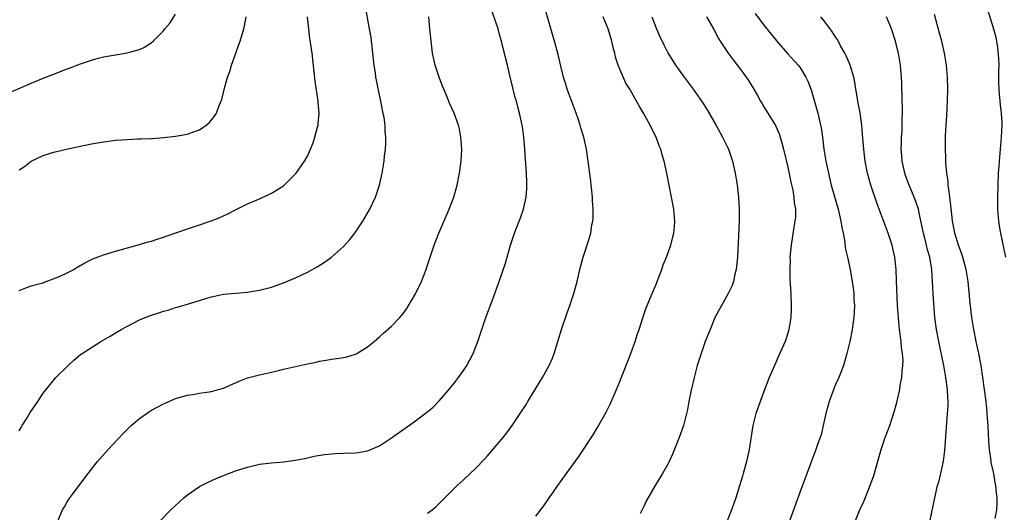
# Model space of a CAD drawing. Units: inches. Extents: x 2508000 to 2511000, y 1509000 to 1512000.
# Drawn here: x 2509067 to 2509231, y 1510993 to 1511075 of the extents above; entities that cross this region are included whole.
import ezdxf

# ---------------------------------------------------------------- set-up
doc = ezdxf.new("R2010")
doc.units = ezdxf.units.IN
doc.header["$MEASUREMENT"] = 0
doc.layers.add('LD25081509_10ft', color=70, linetype='Continuous')

msp = doc.modelspace()

# ---------------------------------------------------------------- linework, layer by layer
at = {"layer": 'LD25081509_10ft'}
for points, elevation in [([(2509067, 1511006.1), (2509067.31, 1511006.69), (2509067.49, 1511007), (2509068.3, 1511008.3), (2509068.82, 1511009.18), (2509070.08, 1511011), (2509071, 1511012.37), (2509071.45, 1511013), (2509073.08, 1511015), (2509075.12, 1511017), (2509076.11, 1511017.89), (2509077.19, 1511018.81), (2509077.45, 1511019), (2509079, 1511020.02), (2509080.58, 1511021), (2509082.11, 1511021.89), (2509083.97, 1511023), (2509085, 1511023.57), (2509087, 1511024.59), (2509087.96, 1511025), (2509088.71, 1511025.29), (2509089, 1511025.39), (2509090.23, 1511025.77), (2509091, 1511026.03), (2509091.78, 1511026.22), (2509093, 1511026.63), (2509093.3, 1511026.7), (2509094.24, 1511027), (2509095, 1511027.22), (2509095.33, 1511027.34), (2509097, 1511027.82), (2509098.21, 1511028.21), (2509099, 1511028.42), (2509101, 1511028.86), (2509103, 1511029.05), (2509105, 1511029.21), (2509107, 1511029.52), (2509109, 1511030.03), (2509111, 1511030.73), (2509113, 1511031.57), (2509115, 1511032.52), (2509116.6, 1511033.4), (2509117.83, 1511034.17), (2509119, 1511035.01), (2509121, 1511036.78), (2509122.05, 1511037.95), (2509122.87, 1511039), (2509123, 1511039.18), (2509124.2, 1511041), (2509125, 1511042.34), (2509125.37, 1511043), (2509126.3, 1511045), (2509126.99, 1511047), (2509127.46, 1511049), (2509127.79, 1511051), (2509127.84, 1511051.84), (2509127.98, 1511053), (2509128.04, 1511053.96), (2509128.03, 1511055), (2509127.94, 1511055.94), (2509127.91, 1511057), (2509127.75, 1511058.25), (2509127.62, 1511059), (2509127.51, 1511059.51), (2509127.22, 1511061), (2509126.82, 1511062.82), (2509126.47, 1511064.47), (2509126.39, 1511065), (2509126.31, 1511065.69), (2509126.11, 1511067), (2509125.98, 1511067.98), (2509125.89, 1511069), (2509125.58, 1511071.58), (2509125.35, 1511073), (2509124.59, 1511077)], 7980), ([(2509090.28, 1510991), (2509092.23, 1510993), (2509094.39, 1510995), (2509095, 1510995.5), (2509097, 1510996.84), (2509098.43, 1510997.57), (2509099.8, 1510998.2), (2509101, 1510998.7), (2509103, 1510999.46), (2509105, 1511000.1), (2509107, 1511000.55), (2509109, 1511000.81), (2509111, 1511000.99), (2509113, 1511001.25), (2509115, 1511001.64), (2509116.11, 1511001.89), (2509117.81, 1511002.19), (2509119, 1511002.32), (2509119.63, 1511002.37), (2509121, 1511002.43), (2509123, 1511002.48), (2509123.47, 1511002.53), (2509125, 1511002.77), (2509127, 1511003.63), (2509129, 1511004.96), (2509133, 1511007.81), (2509134.83, 1511009.17), (2509135.91, 1511010.09), (2509137, 1511011.18), (2509138.77, 1511013.23), (2509139.66, 1511014.34), (2509140.16, 1511015), (2509141, 1511016.19), (2509141.54, 1511017), (2509142.06, 1511017.94), (2509142.57, 1511019), (2509143.35, 1511021), (2509144.02, 1511023), (2509144.71, 1511025), (2509145.74, 1511027.74), (2509146.93, 1511031), (2509147.95, 1511034.05), (2509148.81, 1511037), (2509149.49, 1511039), (2509150.26, 1511041), (2509150.45, 1511041.55), (2509151, 1511043), (2509151.44, 1511045), (2509151.54, 1511046.46), (2509151.54, 1511047), (2509151.5, 1511047.5), (2509151.46, 1511049), (2509151.36, 1511050.64), (2509151.3, 1511051.3), (2509151.19, 1511053), (2509151.02, 1511055), (2509150.79, 1511056.79), (2509150.76, 1511057), (2509150.32, 1511059), (2509150.03, 1511060.02), (2509149.78, 1511061), (2509149.6, 1511061.6), (2509149.21, 1511063.21), (2509148.72, 1511065.28), (2509148.29, 1511067), (2509148.01, 1511068.02), (2509147.3, 1511071), (2509147, 1511072.09), (2509146.73, 1511073), (2509145.38, 1511077)], 7960), ([(2509063, 1511061.41), (2509067.2, 1511063.2), (2509069, 1511063.99), (2509071, 1511064.82), (2509072.57, 1511065.43), (2509075, 1511066.36), (2509075.47, 1511066.53), (2509077.2, 1511067.2), (2509079, 1511067.82), (2509080.15, 1511068.15), (2509081, 1511068.36), (2509083, 1511068.71), (2509084.99, 1511069.01), (2509087, 1511069.59), (2509087.95, 1511070.05), (2509089, 1511070.76), (2509089.27, 1511071), (2509091, 1511072.71), (2509091.22, 1511073), (2509092.05, 1511073.95), (2509093, 1511075.46)], 8010), ([(2509135, 1510992.44), (2509135.74, 1510993), (2509136.44, 1510993.56), (2509137, 1510994.07), (2509139.94, 1510997), (2509140.48, 1510997.52), (2509141, 1510997.98), (2509142.07, 1510999), (2509143, 1510999.87), (2509144.53, 1511001.47), (2509145, 1511001.99), (2509147.58, 1511005), (2509148.21, 1511005.79), (2509149.1, 1511007), (2509151, 1511009.86), (2509151.45, 1511010.55), (2509151.7, 1511011), (2509153.72, 1511014.28), (2509154.14, 1511015), (2509155.24, 1511017), (2509155.79, 1511018.21), (2509156.09, 1511019), (2509156.71, 1511021), (2509157.29, 1511023), (2509158.24, 1511025.76), (2509158.71, 1511027), (2509159.37, 1511029), (2509159.89, 1511031), (2509160.35, 1511033), (2509160.89, 1511035), (2509161.92, 1511038.08), (2509162.18, 1511039), (2509162.38, 1511040.38), (2509162.52, 1511041), (2509162.55, 1511041.45), (2509162.56, 1511043), (2509162.46, 1511044.46), (2509162.44, 1511045), (2509162.12, 1511048.12), (2509161.75, 1511051), (2509161.44, 1511053), (2509161, 1511055), (2509160.53, 1511056.53), (2509160.42, 1511057), (2509160.14, 1511057.86), (2509159.73, 1511059), (2509158.26, 1511063), (2509157.97, 1511063.97), (2509157.64, 1511065), (2509157.19, 1511066.81), (2509156.75, 1511068.75), (2509156.16, 1511071), (2509154.52, 1511076.52)], 7950), ([(2509189.57, 1511075.57), (2509191, 1511073.62), (2509191.5, 1511073), (2509193.14, 1511071), (2509194.94, 1511068.94), (2509196.72, 1511067), (2509197, 1511066.63), (2509198.02, 1511065), (2509198.34, 1511064.34), (2509198.86, 1511062.86), (2509199.77, 1511059.77), (2509199.98, 1511059), (2509200.45, 1511057), (2509200.53, 1511056.53), (2509200.75, 1511055), (2509201.01, 1511053), (2509201.34, 1511051), (2509201.74, 1511049), (2509202.23, 1511047), (2509203.38, 1511043), (2509203.84, 1511041), (2509203.98, 1511039.98), (2509204.19, 1511039), (2509204.47, 1511037.53), (2509204.57, 1511036.57), (2509204.92, 1511035), (2509205.35, 1511033), (2509205.6, 1511031.6), (2509205.73, 1511031), (2509205.85, 1511029.85), (2509205.98, 1511029), (2509206, 1511028), (2509206.08, 1511027), (2509206.06, 1511025.94), (2509205.99, 1511025), (2509205.82, 1511023.82), (2509205.73, 1511023), (2509205.33, 1511021), (2509204.84, 1511019), (2509204.24, 1511017), (2509203.47, 1511015), (2509203, 1511013.96), (2509202.72, 1511013.28), (2509201.89, 1511011), (2509201.34, 1511009), (2509200.89, 1511007), (2509200.53, 1511005.47), (2509200.38, 1511005), (2509200.01, 1511004.01), (2509199.67, 1511003), (2509198.91, 1511001.09), (2509197, 1510995.88), (2509195.18, 1510990.82)], 7910), ([(2509229.52, 1510991.52), (2509229.78, 1510993), (2509229.84, 1510994.16), (2509229.85, 1510995), (2509229.76, 1510995.76), (2509229.66, 1510997), (2509229.55, 1510997.55), (2509229.29, 1510999), (2509229.22, 1510999.22), (2509228.88, 1511000.88), (2509228.86, 1511001.14), (2509228.58, 1511003), (2509228.45, 1511004.45), (2509228.43, 1511005.57), (2509228.35, 1511007), (2509228.24, 1511008.24), (2509228.21, 1511009), (2509228.13, 1511009.87), (2509228, 1511011), (2509227.76, 1511013), (2509227.49, 1511015), (2509227.18, 1511017), (2509226.79, 1511019), (2509226.37, 1511021), (2509225.97, 1511023), (2509225.65, 1511025), (2509225.36, 1511027.36), (2509225.01, 1511031), (2509224.68, 1511033), (2509224.13, 1511035), (2509223.86, 1511035.86), (2509223.42, 1511037), (2509222.79, 1511039), (2509222.54, 1511040.54), (2509222.44, 1511041), (2509222.35, 1511041.65), (2509222.1, 1511044.1), (2509221.95, 1511045), (2509221.89, 1511045.89), (2509221.68, 1511047), (2509221.68, 1511047.68), (2509221.47, 1511049), (2509221.33, 1511050.67), (2509221.32, 1511051.32), (2509221.23, 1511053.23), (2509221.24, 1511055.24), (2509221.35, 1511057), (2509221.47, 1511058.53), (2509221.59, 1511061), (2509221.62, 1511063), (2509221.59, 1511065), (2509221.44, 1511067), (2509221.09, 1511069), (2509220.62, 1511071), (2509220.28, 1511072.28), (2509219.4, 1511075.4)], 7880), ([(2509228.23, 1511076.23), (2509229.25, 1511073), (2509229.64, 1511071.64), (2509229.94, 1511069.94), (2509230.1, 1511068.1), (2509230.11, 1511067), (2509230.08, 1511065.92), (2509230.1, 1511064.1), (2509230.13, 1511063), (2509230.18, 1511062.18), (2509230.32, 1511061), (2509230.35, 1511060.35), (2509230.54, 1511059), (2509230.63, 1511057.37), (2509230.63, 1511057), (2509230.55, 1511055), (2509230.36, 1511053), (2509230.31, 1511052.31), (2509230.18, 1511051), (2509230.14, 1511050.14), (2509230.05, 1511049), (2509229.96, 1511047), (2509229.91, 1511045), (2509229.94, 1511043), (2509230.1, 1511041), (2509230.2, 1511040.2), (2509230.39, 1511039), (2509231.25, 1511035)], 7870), ([(2509067, 1511049.55), (2509067.87, 1511050.13), (2509069, 1511051), (2509071, 1511051.94), (2509072.39, 1511052.39), (2509073, 1511052.57), (2509074.84, 1511053), (2509076.63, 1511053.37), (2509079, 1511053.89), (2509081, 1511054.24), (2509083, 1511054.47), (2509085, 1511054.61), (2509086.71, 1511054.71), (2509087.3, 1511054.7), (2509089, 1511054.8), (2509089.21, 1511054.79), (2509091.07, 1511054.93), (2509093, 1511055.17), (2509095, 1511055.52), (2509095.82, 1511055.82), (2509097, 1511056.2), (2509098.15, 1511057), (2509098.63, 1511057.37), (2509099.52, 1511058.48), (2509099.82, 1511059), (2509100.29, 1511060.29), (2509100.72, 1511061.28), (2509101.16, 1511063.16), (2509101.7, 1511065), (2509102.06, 1511065.94), (2509102.36, 1511067), (2509103.07, 1511069), (2509103.59, 1511070.41), (2509103.78, 1511071), (2509104.37, 1511073), (2509104.48, 1511073.52), (2509104.78, 1511075)], 8000), ([(2509067, 1511029.47), (2509068.09, 1511029.91), (2509069, 1511030.23), (2509070.68, 1511030.68), (2509071, 1511030.78), (2509071.15, 1511030.85), (2509073, 1511031.52), (2509073.94, 1511031.94), (2509075, 1511032.44), (2509076.07, 1511033), (2509076.65, 1511033.35), (2509077, 1511033.53), (2509077.93, 1511034.07), (2509079.26, 1511034.74), (2509081, 1511035.44), (2509083, 1511036.04), (2509086.63, 1511037), (2509088.44, 1511037.56), (2509089, 1511037.71), (2509089.96, 1511038.04), (2509091, 1511038.36), (2509091.46, 1511038.54), (2509095, 1511039.76), (2509097, 1511040.39), (2509098.95, 1511041.05), (2509100.38, 1511041.62), (2509101.74, 1511042.26), (2509103, 1511042.9), (2509105, 1511043.89), (2509106.59, 1511044.59), (2509108.57, 1511045.43), (2509109, 1511045.67), (2509111, 1511046.91), (2509111.1, 1511047), (2509113, 1511048.87), (2509113.11, 1511049), (2509114.52, 1511051), (2509115, 1511051.86), (2509115.51, 1511053), (2509115.94, 1511054.06), (2509116.23, 1511055), (2509116.65, 1511056.65), (2509116.76, 1511057), (2509116.79, 1511057.21), (2509116.95, 1511059), (2509116.8, 1511060.8), (2509116.8, 1511061), (2509116.3, 1511064.3), (2509115.75, 1511069), (2509115.56, 1511070.44), (2509115.41, 1511071.41), (2509115.22, 1511073), (2509115.02, 1511075)], 7990), ([(2509073.35, 1510991), (2509074.21, 1510993), (2509074.52, 1510993.48), (2509075, 1510994.31), (2509075.44, 1510995), (2509078.48, 1510999), (2509080.03, 1511001), (2509081.83, 1511003), (2509084.32, 1511005.68), (2509085, 1511006.4), (2509085.64, 1511007), (2509087, 1511008.2), (2509088.67, 1511009.33), (2509089, 1511009.54), (2509091, 1511010.61), (2509091.28, 1511010.72), (2509093, 1511011.48), (2509095, 1511012.05), (2509096.25, 1511012.25), (2509097, 1511012.39), (2509098.62, 1511012.62), (2509099, 1511012.69), (2509100.19, 1511013), (2509101, 1511013.24), (2509103.62, 1511014.38), (2509105, 1511014.93), (2509107, 1511015.47), (2509109, 1511015.91), (2509110.19, 1511016.19), (2509111, 1511016.37), (2509115, 1511017.28), (2509116.43, 1511017.57), (2509117, 1511017.73), (2509118.13, 1511017.87), (2509119, 1511018.07), (2509119.86, 1511018.14), (2509121, 1511018.34), (2509121.54, 1511018.46), (2509123, 1511018.88), (2509123.22, 1511019), (2509125, 1511020.12), (2509126.11, 1511021), (2509127, 1511021.77), (2509127.63, 1511022.37), (2509129, 1511023.55), (2509130.35, 1511025), (2509130.67, 1511025.33), (2509131, 1511025.7), (2509131.53, 1511026.47), (2509133, 1511028.9), (2509133.96, 1511031), (2509134.76, 1511033), (2509135, 1511033.67), (2509136.07, 1511037), (2509136.85, 1511039), (2509138.61, 1511043), (2509139, 1511043.99), (2509139.38, 1511045), (2509139.95, 1511047), (2509140.32, 1511049), (2509140.58, 1511051), (2509140.69, 1511053), (2509140.56, 1511055), (2509140.31, 1511056.31), (2509140.15, 1511057), (2509139.42, 1511059), (2509138.65, 1511060.65), (2509138.18, 1511061.82), (2509137.68, 1511063), (2509137.5, 1511063.5), (2509136.9, 1511065), (2509136.27, 1511067), (2509135.83, 1511069), (2509135.52, 1511071.52), (2509135.4, 1511073), (2509135.18, 1511075)], 7970), ([(2509153, 1510991.92), (2509154.34, 1510993.66), (2509155.24, 1510995), (2509155.83, 1510995.83), (2509156.67, 1510997), (2509158.14, 1510999), (2509160.16, 1511001.84), (2509162.55, 1511005.45), (2509163.3, 1511006.7), (2509164.76, 1511009.24), (2509165.42, 1511010.58), (2509166.45, 1511013), (2509167, 1511014.34), (2509168.84, 1511019), (2509169.55, 1511021), (2509169.89, 1511022.11), (2509170.22, 1511023), (2509170.9, 1511025.1), (2509171.42, 1511026.58), (2509171.58, 1511027), (2509172.41, 1511029), (2509173, 1511030.35), (2509173.26, 1511031), (2509174.01, 1511033), (2509174.26, 1511033.74), (2509174.76, 1511035), (2509175.51, 1511037), (2509175.8, 1511038.2), (2509176.03, 1511039), (2509176.12, 1511040.12), (2509176.18, 1511041), (2509175.99, 1511043), (2509175.64, 1511045), (2509175.25, 1511047), (2509174.79, 1511049.21), (2509174.38, 1511051), (2509174.06, 1511052.06), (2509173.82, 1511053), (2509173.57, 1511053.57), (2509173.07, 1511055), (2509172.36, 1511056.36), (2509172.07, 1511057), (2509170.98, 1511059), (2509170.21, 1511060.21), (2509169.8, 1511061), (2509168.66, 1511063), (2509168.01, 1511064.01), (2509167, 1511066.33), (2509166.75, 1511067), (2509166.32, 1511068.32), (2509166.16, 1511069), (2509165.92, 1511069.92), (2509165.66, 1511071), (2509165.07, 1511073), (2509164.26, 1511075)], 7940), ([(2509172.34, 1511075), (2509173, 1511073.33), (2509173.68, 1511071.68), (2509174.04, 1511071), (2509174.34, 1511070.34), (2509175, 1511069.02), (2509176.27, 1511067), (2509177, 1511065.96), (2509177.71, 1511065), (2509179.22, 1511063), (2509180.77, 1511060.77), (2509181.55, 1511059.55), (2509183, 1511057.04), (2509184.14, 1511055), (2509185.11, 1511053), (2509185.8, 1511051), (2509186.25, 1511049), (2509186.34, 1511048.34), (2509186.57, 1511047), (2509186.8, 1511045), (2509186.9, 1511043), (2509186.87, 1511041), (2509186.61, 1511035), (2509186.47, 1511033.53), (2509186.4, 1511033), (2509186.18, 1511032.18), (2509185.93, 1511031), (2509185.7, 1511030.3), (2509185.07, 1511029), (2509183.6, 1511026.4), (2509182.92, 1511025.08), (2509182.04, 1511023), (2509181.25, 1511021), (2509180.54, 1511019), (2509180.19, 1511017.81), (2509179.92, 1511017), (2509179.38, 1511015), (2509178.89, 1511012.89), (2509178.52, 1511011), (2509178.3, 1511009.7), (2509178.14, 1511009), (2509177.61, 1511007), (2509176.9, 1511005), (2509175.77, 1511002.23), (2509175.23, 1511001), (2509175, 1511000.56), (2509174.14, 1510999), (2509172.89, 1510997), (2509171.47, 1510994.53), (2509171, 1510993.52), (2509170.73, 1510993), (2509170.39, 1510992.39)], 7930), ([(2509181.46, 1511075), (2509182.59, 1511073), (2509183.44, 1511071.44), (2509183.71, 1511071), (2509185.03, 1511069), (2509185.87, 1511067.87), (2509187, 1511066.43), (2509188.07, 1511065), (2509188.44, 1511064.44), (2509189.34, 1511063), (2509189.92, 1511061.92), (2509190.45, 1511061), (2509190.64, 1511060.64), (2509191, 1511060.04), (2509191.67, 1511059), (2509192.93, 1511056.93), (2509193.54, 1511055.54), (2509193.71, 1511055), (2509193.97, 1511054.03), (2509194.29, 1511053), (2509195, 1511050.02), (2509195.51, 1511047.51), (2509195.8, 1511046.2), (2509196.01, 1511045), (2509196.06, 1511044.06), (2509196.25, 1511043), (2509196.26, 1511041.74), (2509196.18, 1511041), (2509196.01, 1511040.01), (2509195.53, 1511037), (2509195.35, 1511035), (2509195.36, 1511034.64), (2509195.31, 1511033), (2509195.35, 1511031.35), (2509195.47, 1511029), (2509195.55, 1511027), (2509195.54, 1511026.46), (2509195.49, 1511025), (2509195.17, 1511023), (2509195, 1511022.4), (2509194.67, 1511021.33), (2509194.53, 1511021), (2509193.46, 1511018.54), (2509193, 1511017.49), (2509192.76, 1511017), (2509191.91, 1511015), (2509191, 1511012.69), (2509190.37, 1511011), (2509190.08, 1511010.08), (2509189.69, 1511009), (2509189.18, 1511007), (2509188.55, 1511003), (2509188.11, 1511001), (2509187.79, 1510999.79), (2509187.57, 1510999), (2509187.42, 1510998.58), (2509186.96, 1510996.96), (2509186.32, 1510995), (2509185.98, 1510994.02), (2509185.64, 1510993), (2509184.85, 1510991)], 7920), ([(2509204.11, 1510985.89), (2509207.01, 1510993), (2509207.64, 1510994.36), (2509208.46, 1510996.46), (2509208.78, 1510997.22), (2509209.29, 1510998.71), (2509210.56, 1511003), (2509211.23, 1511005), (2509211.96, 1511007), (2509212.73, 1511009.27), (2509213.15, 1511010.85), (2509213.62, 1511013), (2509213.73, 1511013.73), (2509213.99, 1511015), (2509214.02, 1511016.02), (2509214.16, 1511017), (2509214.19, 1511017.81), (2509214.1, 1511019), (2509213.94, 1511019.94), (2509213.87, 1511021), (2509213.75, 1511021.75), (2509213.55, 1511023.55), (2509213.42, 1511025), (2509213.28, 1511027), (2509213.11, 1511031.11), (2509213.01, 1511033), (2509212.8, 1511035), (2509212.49, 1511036.49), (2509212.36, 1511037), (2509211.7, 1511039), (2509209.88, 1511043.88), (2509208.83, 1511047), (2509208.26, 1511049), (2509207.86, 1511051), (2509207.63, 1511053), (2509207.45, 1511055.45), (2509207.32, 1511057), (2509207.03, 1511059.03), (2509206.66, 1511061), (2509206.44, 1511062.44), (2509206.33, 1511063), (2509206.15, 1511064.15), (2509205.99, 1511065), (2509205.39, 1511067), (2509205.28, 1511067.28), (2509204.65, 1511068.65), (2509204.48, 1511069), (2509203.78, 1511070.22), (2509203.24, 1511071.24), (2509203, 1511071.6), (2509202.46, 1511072.46), (2509202.04, 1511073), (2509201, 1511074.4), (2509200.49, 1511075)], 7900), ([(2509218.67, 1510991), (2509219.48, 1510995), (2509219.94, 1510997), (2509220.17, 1510997.83), (2509220.45, 1510999), (2509220.91, 1511001.09), (2509221.14, 1511002.86), (2509221.47, 1511007.47), (2509221.61, 1511009), (2509221.68, 1511010.32), (2509221.67, 1511011), (2509221.62, 1511011.62), (2509221.57, 1511013), (2509221.31, 1511015), (2509220.95, 1511017), (2509220.14, 1511021), (2509219.78, 1511023), (2509219.5, 1511025), (2509219.29, 1511027.29), (2509219.18, 1511029), (2509219.09, 1511031), (2509218.95, 1511033), (2509218.62, 1511035), (2509218.25, 1511036.25), (2509218.09, 1511037), (2509217.79, 1511038.21), (2509217.58, 1511039), (2509217, 1511041.85), (2509216.73, 1511043), (2509216.32, 1511044.31), (2509216.05, 1511045), (2509215.21, 1511047), (2509214.61, 1511048.61), (2509214.48, 1511049), (2509214.03, 1511051), (2509213.97, 1511051.97), (2509213.88, 1511053), (2509213.93, 1511053.93), (2509213.94, 1511055), (2509214.02, 1511056.02), (2509214.04, 1511057), (2509214.03, 1511057.97), (2509214.07, 1511059), (2509214.07, 1511060.07), (2509214.03, 1511061), (2509214.03, 1511062.03), (2509213.99, 1511063), (2509213.97, 1511063.97), (2509213.92, 1511065), (2509213.8, 1511066.2), (2509213.75, 1511067), (2509213.65, 1511067.65), (2509213.41, 1511069), (2509213, 1511070.69), (2509212.92, 1511071), (2509212.25, 1511073), (2509211.41, 1511075)], 7890)]:
    msp.add_lwpolyline(points, dxfattribs=dict(at, elevation=elevation))

doc.saveas('drawing.dxf')
